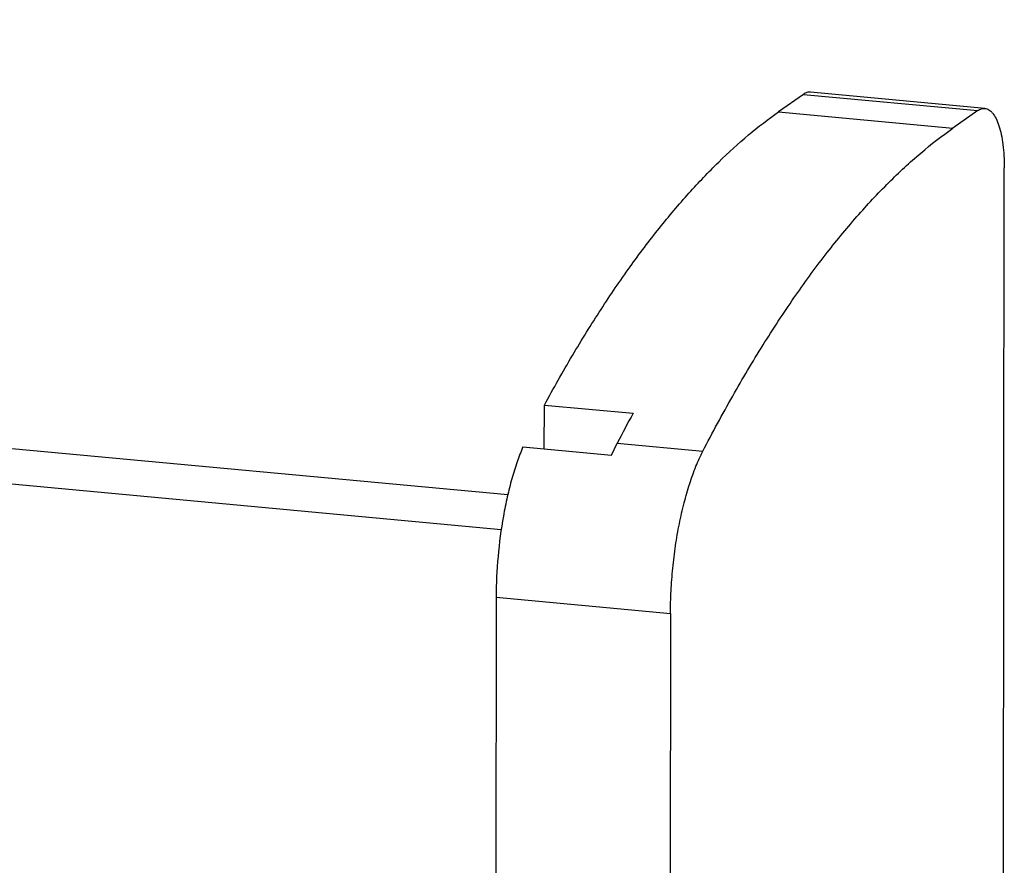
# Model space of a CAD drawing. Units: inches. Extents: x 0 to 17, y 0 to 11.
# Drawn here: x 5.8 to 6.6, y 6.1 to 6.8 of the extents above; entities that cross this region are included whole.
import ezdxf

# ---------------------------------------------------------------- set-up
doc = ezdxf.new("R2010")
doc.units = ezdxf.units.IN
doc.header["$LTSCALE"] = 0.935
doc.header["$MEASUREMENT"] = 0
doc.layers.get('0').update_dxf_attribs({"linetype": 'CONTINUOUS'})

msp = doc.modelspace()

# ---------------------------------------------------------------- linework, layer by layer
at = {"color": 7, "linetype": 'Continuous'}
for p, q in [((6.23711, 6.42274), (2.17666, 6.80077)), ((6.4723, 6.74136), (6.45258, 6.72748)), ((6.61675, 6.73024), (6.47802, 6.74315)), ((6.61103, 6.72845), (6.59131, 6.71457)), ((6.63116, 5.83679), (6.63219, 6.68295)), ((6.26619, 6.4595), (6.26624, 6.49424)), ((6.26624, 6.49424), (6.33678, 6.48767)), ((6.31977, 6.45451), (6.32415, 6.46387)), ((6.24923, 6.46108), (6.31977, 6.45451)), ((6.22787, 6.34145), (6.22712, 5.72344)), ((6.3666, 6.32853), (6.36584, 5.71052))]:
    msp.add_line(p, q, dxfattribs=at)
at = {"color": 9, "linetype": 'Continuous'}
for p, q in [((6.23188, 6.39502), (2.17662, 6.77256)), ((6.4723, 6.74136), (6.61103, 6.72845)), ((6.45258, 6.72748), (6.59131, 6.71457)), ((6.32415, 6.46387), (6.39234, 6.45752)), ((6.22787, 6.34145), (6.3666, 6.32853))]:
    msp.add_line(p, q, dxfattribs=at)
at = {"color": 7, "linetype": 'Continuous'}
msp.add_arc((7.53479, 5.83723), 1.3632, 151.50101, 152.63349, dxfattribs=at)
for points, knots in [([(6.47802, 6.74315), (6.47755, 6.7432), (6.47659, 6.74318), (6.47459, 6.74274), (6.47318, 6.74198), (6.4723, 6.74136)], [0, 0, 0, 0, 0.23054, 0.469721, 1, 1, 1, 1]), ([(6.61103, 6.72845), (6.61191, 6.72907), (6.61332, 6.72983), (6.61532, 6.73027), (6.61628, 6.73028), (6.61675, 6.73024)], [0, 0, 0, 0, 0.530279, 0.76946, 1, 1, 1, 1]), ([(6.61675, 6.73024), (6.6173, 6.73019), (6.61844, 6.72993), (6.62005, 6.72914), (6.62159, 6.72794), (6.62365, 6.7257), (6.62593, 6.72186), (6.62815, 6.71614), (6.62993, 6.70919), (6.63124, 6.70118), (6.63203, 6.69232), (6.63219, 6.68614), (6.63219, 6.68295)], [0, 0, 0, 0, 0.031891, 0.065432, 0.102024, 0.142701, 0.238445, 0.355071, 0.491998, 0.647242, 0.817943, 1, 1, 1, 1]), ([(6.26624, 6.49424), (6.27345, 6.50752), (6.28798, 6.5332), (6.31069, 6.56989), (6.33371, 6.60371), (6.357, 6.6346), (6.3805, 6.66247), (6.40417, 6.68728), (6.42796, 6.70897), (6.44437, 6.72171), (6.45258, 6.72748)], [0, 0, 0, 0, 0.150675, 0.294032, 0.429939, 0.558381, 0.67942, 0.7932, 0.899951, 1, 1, 1, 1]), ([(6.39234, 6.45752), (6.39998, 6.47227), (6.41539, 6.50078), (6.43953, 6.5415), (6.46407, 6.57896), (6.48893, 6.61309), (6.51406, 6.64378), (6.53939, 6.67097), (6.56487, 6.69459), (6.58249, 6.70836), (6.59131, 6.71457)], [0, 0, 0, 0, 0.15202, 0.296395, 0.432945, 0.561628, 0.682485, 0.795654, 0.901375, 1, 1, 1, 1]), ([(6.24923, 6.46108), (6.24754, 6.45713), (6.24434, 6.44874), (6.2402, 6.43542), (6.23656, 6.42101), (6.23241, 6.40043), (6.2289, 6.37382), (6.22788, 6.35223), (6.22787, 6.34145)], [0, 0, 0, 0, 0.10547, 0.220112, 0.342226, 0.470111, 0.735385, 1, 1, 1, 1]), ([(6.3666, 6.32853), (6.3666, 6.33447), (6.36693, 6.34646), (6.36828, 6.36443), (6.37047, 6.38228), (6.37346, 6.39962), (6.37719, 6.41611), (6.38156, 6.43139), (6.38651, 6.44515), (6.39033, 6.45362), (6.39234, 6.45752)], [0, 0, 0, 0, 0.134435, 0.271261, 0.407681, 0.541231, 0.669434, 0.789949, 0.900769, 1, 1, 1, 1])]:
    msp.add_open_spline(points, degree=3, knots=knots, dxfattribs=at)

doc.saveas('drawing.dxf')
